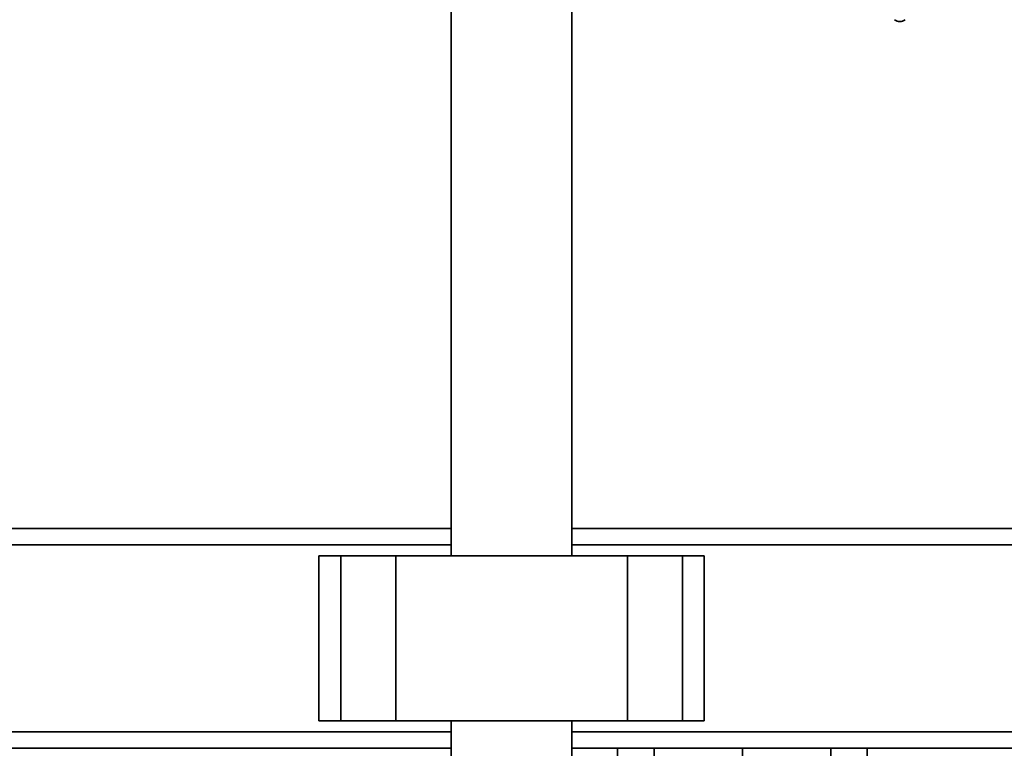
# Paper-space layout 'Blatt1' of a CAD drawing. Units: millimetres. Extents: x 0 to 6300, y 0 to 4455.
# Drawn here: x 2891 to 3070, y 3419 to 3552 of the extents above; entities that cross this region are included whole.
import ezdxf

# ---------------------------------------------------------------- set-up
doc = ezdxf.new("R2010")
doc.units = ezdxf.units.MM
doc.layers.add('1', color=7, linetype='Continuous')
doc.styles.add('SLDTEXTSTYLE1', font='TXT', dxfattribs={"width": 0.605})
doc.dimstyles.new('SLDDIMSTYLE1', dxfattribs={"dimtxt": 52.5, "dimasz": 37.5, "dimexe": 0, "dimexo": 0.0625, "dimgap": 13.125, "dimtad": 1, "dimdec": 0, "dimrnd": 1e-09, "dimzin": 12, "dimdsep": 46, "dimtxsty": 'SLDTEXTSTYLE1', "dimsah": 1, "dimcen": 0.09, "dimadec": 0, "dimazin": 3, "dimtfac": 1, "dimtdec": 0, "dimtofl": 0, "dimtmove": 0, "dimatfit": 3, "dimfxl": 1, "dimfrac": 2, "dimtolj": 1, "dimtzin": 12, "dimarcsym": 0})

# ---------------------------------------------------------------- blocks, each defined once
blk = doc.blocks.new('_D_6')
at = {"layer": '1', "ltscale": 15}
for p, q in [((3156.56, 3711.29), (2298.66, 3711.29)), ((2313.66, 3711.29), (2313.66, 1979)), ((2558.66, 1979), (2298.66, 1979))]:
    blk.add_line(p, q, dxfattribs=at)
for points in [[(2313.66, 3711.29), (2307.66, 3673.79), (2319.66, 3673.79)], [(2313.66, 1979), (2319.66, 2016.5), (2307.66, 2016.5)]]:
    blk.add_solid(points, dxfattribs=at)
at = {"layer": '1', "ltscale": 15, "insert": (2245.99, 2764.94), "char_height": 52.5, "attachment_point": 1, "rotation": 90, "style": 'SLDTEXTSTYLE1'}
blk.add_mtext('1732', dxfattribs=at)

psp = doc.layouts.new('Blatt1')

# ---------------------------------------------------------------- linework, layer by layer
at = {"color": 7, "linetype": 'Continuous', "lineweight": 35, "ltscale": 15}
for p, q in [((2969.66, 3559.5), (2969.66, 3454)), ((2991.66, 3454), (2991.66, 3559.5)), ((2969.66, 3459), (2777.24, 3459)), ((3123.66, 3459), (2991.66, 3459)), ((2969.66, 3456), (2779.43, 3456)), ((3123.66, 3456), (2991.66, 3456)), ((2945.59, 3454), (2945.59, 3424)), ((2945.59, 3454), (2949.59, 3454)), ((2949.59, 3454), (2949.59, 3424)), ((2949.59, 3454), (2959.59, 3454)), ((2959.59, 3454), (2959.59, 3424)), ((2959.59, 3454), (3001.74, 3454)), ((3001.74, 3454), (3001.74, 3424)), ((3001.74, 3454), (3011.74, 3454)), ((3011.74, 3454), (3011.74, 3424)), ((3011.74, 3454), (3015.74, 3454)), ((3015.74, 3424), (3015.74, 3454)), ((2945.59, 3424), (2949.59, 3424)), ((2949.59, 3424), (2959.59, 3424)), ((2959.59, 3424), (3001.74, 3424)), ((2969.66, 3424), (2969.66, 3143.5)), ((2991.66, 3143.5), (2991.66, 3424)), ((3001.74, 3424), (3011.74, 3424)), ((3011.74, 3424), (3015.74, 3424)), ((2969.66, 3422), (2813.43, 3422)), ((3123.66, 3422), (2991.66, 3422)), ((2969.66, 3419), (2816.43, 3419)), ((3123.66, 3419), (2991.66, 3419)), ((2999.93, 3398), (2999.93, 3419)), ((3006.59, 3398), (3006.59, 3419)), ((3022.66, 3412), (3022.66, 3419)), ((3038.74, 3398), (3038.74, 3419)), ((3045.39, 3398), (3045.39, 3419))]:
    psp.add_line(p, q, dxfattribs=at)
at = {"color": 7, "linetype": 'Continuous', "lineweight": 35, "ltscale": 225}
psp.add_arc((3051.31, 3552.7), 1.5, 230, 310, dxfattribs=at)

# ---------------------------------------------------------------- dimensions: what is measured, and where the dimension line sits
at = {"layer": '1', "ltscale": 15}
dim = psp.add_linear_dim(base=(2313.66, 1979), p1=(3171.56, 3711.29), p2=(2573.66, 1979), angle=90, dimstyle='SLDDIMSTYLE1', dxfattribs=at)
dim.commit()
dim.dimension.update_dxf_attribs({"geometry": '_D_6', "text_midpoint": (2313.66, 2845.14), "dimtype": 160})

doc.saveas('drawing.dxf')
